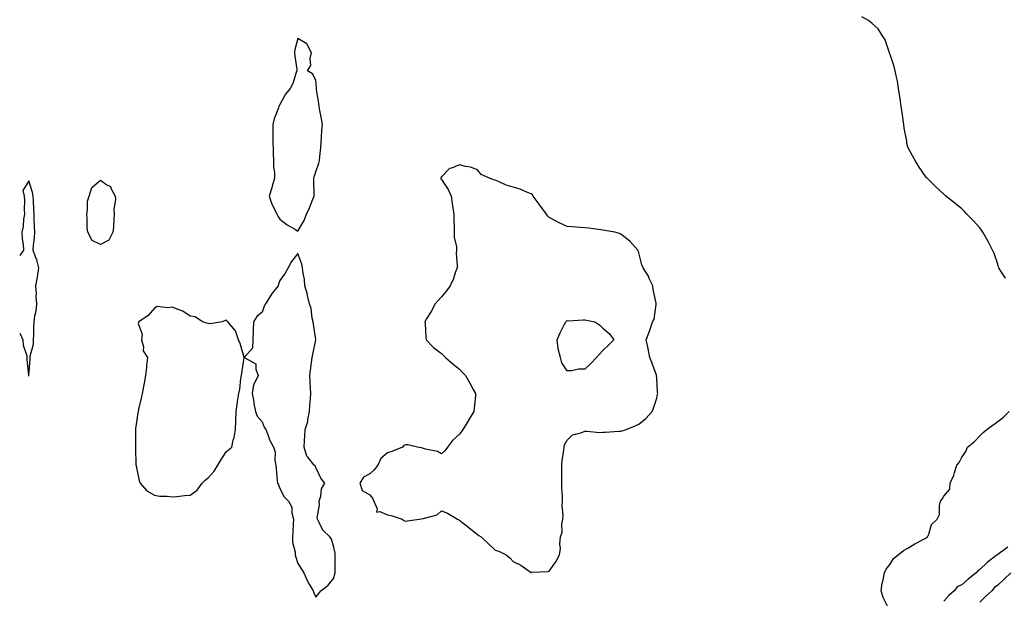
# Model space of a CAD drawing. Units: inches. Extents: x 971123 to 973763, y 7284698 to 7287338.
# Drawn here: x 971123 to 971672, y 7285727 to 7286050 of the extents above; entities that cross this region are included whole.
import ezdxf

# ---------------------------------------------------------------- set-up
doc = ezdxf.new("R2010")
doc.units = ezdxf.units.IN
doc.header["$MEASUREMENT"] = 0
doc.layers.add('Contour_97117284', color=7, linetype='Continuous', true_color=0xbf2805)

msp = doc.modelspace()

# ---------------------------------------------------------------- linework, layer by layer
at = {"layer": 'Contour_97117284'}
for points in [[(971672.37, 7285906.24, 3189), (971669.87, 7285910.1, 3189), (971668.76, 7285911.92, 3189), (971668.58, 7285912.45, 3189), (971668.05, 7285914.06, 3189), (971666.05, 7285919.92, 3189), (971665.18, 7285921.92, 3189), (971662.79, 7285926.66, 3189), (971662.01, 7285927.96, 3189), (971659.75, 7285931.92, 3189), (971659.06, 7285932.93, 3189), (971658.05, 7285934.29, 3189), (971654.46, 7285938.33, 3189), (971650.93, 7285941.92, 3189), (971649.52, 7285943.39, 3189), (971648.05, 7285944.91, 3189), (971644.09, 7285947.96, 3189), (971639.18, 7285951.92, 3189), (971638.62, 7285952.49, 3189), (971638.05, 7285953.09, 3189), (971633.39, 7285957.26, 3189), (971628.67, 7285961.92, 3189), (971628.39, 7285962.26, 3189), (971628.05, 7285962.75, 3189), (971624.26, 7285968.13, 3189), (971622.02, 7285971.92, 3189), (971620.57, 7285974.44, 3189), (971618.05, 7285979.33, 3189), (971617.48, 7285981.35, 3189), (971617.43, 7285981.92, 3189), (971617.36, 7285982.61, 3189), (971615.96, 7285989.83, 3189), (971615.8, 7285991.92, 3189), (971615.42, 7285994.55, 3189), (971614.74, 7285998.61, 3189), (971614.3, 7286001.92, 3189), (971613.66, 7286006.31, 3189), (971613.52, 7286007.39, 3189), (971612.83, 7286011.92, 3189), (971612.15, 7286016.02, 3189), (971611.59, 7286018.38, 3189), (971610.91, 7286021.92, 3189), (971610.39, 7286024.26, 3189), (971608.05, 7286030.91, 3189), (971607.84, 7286031.71, 3189), (971607.8, 7286031.92, 3189), (971607.58, 7286032.39, 3189), (971605.26, 7286039.13, 3189), (971603.45, 7286041.92, 3189), (971601.35, 7286045.22, 3189), (971598.05, 7286048.22, 3189), (971596.12, 7286049.99, 3189), (971592.3, 7286051.92, 3189)], [(971128.05, 7285851.78, 3190), (971128.12, 7285851.85, 3190), (971128.16, 7285851.92, 3190), (971128.16, 7285852.03, 3190), (971128.76, 7285861.21, 3190), (971128.78, 7285861.92, 3190), (971128.8, 7285862.67, 3190), (971130.63, 7285869.34, 3190), (971130.67, 7285871.92, 3190), (971130.84, 7285874.71, 3190), (971130.82, 7285879.15, 3190), (971131.02, 7285881.92, 3190), (971131.43, 7285885.3, 3190), (971132.17, 7285887.8, 3190), (971132.49, 7285891.92, 3190), (971132.11, 7285895.98, 3190), (971132.32, 7285897.65, 3190), (971132.04, 7285901.92, 3190), (971132.84, 7285906.71, 3190), (971132.91, 7285907.06, 3190), (971133.66, 7285911.92, 3190), (971132.64, 7285916.51, 3190), (971131.9, 7285918.07, 3190), (971130.6, 7285921.92, 3190), (971130.72, 7285924.59, 3190), (971131.34, 7285928.63, 3190), (971131.46, 7285931.92, 3190), (971131.33, 7285935.2, 3190), (971131.12, 7285938.85, 3190), (971131, 7285941.92, 3190), (971130.82, 7285944.69, 3190), (971130.63, 7285949.34, 3190), (971130.47, 7285951.92, 3190), (971130.09, 7285953.96, 3190), (971128.05, 7285960.58, 3190), (971124.82, 7285955.15, 3190), (971125.44, 7285951.92, 3190), (971125.72, 7285949.59, 3190), (971125.52, 7285944.45, 3190), (971125.75, 7285941.92, 3190), (971125.19, 7285939.06, 3190), (971124.96, 7285935.01, 3190), (971124.12, 7285931.92, 3190), (971124.36, 7285928.23, 3190), (971124.92, 7285925.05, 3190), (971125.15, 7285921.92, 3190), (971123, 7285918.83, 3190)], [(971123, 7285875.5, 3190), (971124.8, 7285871.92, 3190), (971124.93, 7285868.8, 3190), (971126.97, 7285863, 3190), (971127.05, 7285861.92, 3190), (971126.89, 7285860.76, 3190), (971127.86, 7285852.11, 3190), (971127.82, 7285851.92, 3190), (971127.93, 7285851.8, 3190), (971128.05, 7285851.78, 3190)], [(971606.71, 7285723.26, 3189), (971604.31, 7285728.18, 3189), (971603.09, 7285731.92, 3189), (971603.75, 7285736.22, 3189), (971604.22, 7285738.09, 3189), (971604.9, 7285741.92, 3189), (971605.98, 7285743.99, 3189), (971608.05, 7285746.84, 3189), (971610.04, 7285749.93, 3189), (971612.49, 7285751.92, 3189), (971615.57, 7285754.4, 3189), (971618.05, 7285755.75, 3189), (971621.94, 7285758.03, 3189), (971626.6, 7285760.47, 3189), (971628.05, 7285761.27, 3189), (971628.39, 7285761.58, 3189), (971628.86, 7285761.92, 3189), (971629.61, 7285763.48, 3189), (971631.17, 7285768.8, 3189), (971634.37, 7285771.92, 3189), (971635.59, 7285774.38, 3189), (971635.55, 7285779.42, 3189), (971636.18, 7285781.92, 3189), (971637.06, 7285782.91, 3189), (971638.05, 7285784.65, 3189), (971641.31, 7285788.66, 3189), (971641.49, 7285791.92, 3189), (971643.67, 7285796.3, 3189), (971643.98, 7285797.85, 3189), (971645.31, 7285801.92, 3189), (971646.56, 7285803.41, 3189), (971648.05, 7285806.43, 3189), (971650.34, 7285809.63, 3189), (971651.3, 7285811.92, 3189), (971654.94, 7285815.03, 3189), (971658.05, 7285818.26, 3189), (971659.89, 7285820.08, 3189), (971662.01, 7285821.92, 3189), (971665.5, 7285824.47, 3189), (971668.05, 7285826.32, 3189), (971671.2, 7285828.77, 3189), (971674.53, 7285831.92, 3189)], [(971673.79, 7285756.18, 3189), (971668.8, 7285752.67, 3189), (971668.05, 7285752.15, 3189), (971667.88, 7285752.09, 3189), (971667.68, 7285751.92, 3189), (971662.27, 7285747.7, 3189), (971658.05, 7285743.8, 3189), (971656.92, 7285743.05, 3189), (971656.05, 7285741.92, 3189), (971651.62, 7285738.35, 3189), (971648.05, 7285735.27, 3189), (971645.64, 7285734.33, 3189), (971643.87, 7285731.92, 3189), (971640.77, 7285729.2, 3189), (971638.05, 7285726.21, 3189)], [(971675.39, 7285741.92, 3190), (971671.63, 7285738.34, 3190), (971668.05, 7285734.98, 3190), (971666.23, 7285733.74, 3190), (971664.69, 7285731.92, 3190), (971661.3, 7285728.67, 3190), (971658.05, 7285725.55, 3190)]]:
    msp.add_polyline3d(points, dxfattribs=at)
for points in [[(971278.05, 7285932.42, 3190), (971281.59, 7285938.38, 3190), (971282.84, 7285941.92, 3190), (971284.51, 7285945.46, 3190), (971286.46, 7285950.33, 3190), (971287.14, 7285951.92, 3190), (971287.17, 7285952.8, 3190), (971286.9, 7285960.77, 3190), (971286.94, 7285961.92, 3190), (971287.15, 7285962.82, 3190), (971288.05, 7285965.46, 3190), (971289.71, 7285970.26, 3190), (971290.12, 7285971.92, 3190), (971290.28, 7285974.15, 3190), (971290.88, 7285979.09, 3190), (971291.06, 7285981.92, 3190), (971291.28, 7285985.15, 3190), (971291.42, 7285988.55, 3190), (971291.67, 7285991.92, 3190), (971291.25, 7285995.12, 3190), (971290.34, 7285999.63, 3190), (971289.99, 7286001.92, 3190), (971289.77, 7286003.64, 3190), (971288.48, 7286011.49, 3190), (971288.42, 7286011.92, 3190), (971288.39, 7286012.26, 3190), (971288.05, 7286016.63, 3190), (971286.25, 7286020.12, 3190), (971283.31, 7286021.92, 3190), (971285.18, 7286024.79, 3190), (971284.91, 7286028.78, 3190), (971285.7, 7286031.92, 3190), (971282.94, 7286036.81, 3190), (971278.05, 7286039.84, 3190), (971276.29, 7286033.68, 3190), (971276.16, 7286031.92, 3190), (971276.26, 7286030.13, 3190), (971277.4, 7286022.57, 3190), (971277.44, 7286021.92, 3190), (971277.07, 7286020.94, 3190), (971275.2, 7286014.77, 3190), (971273.83, 7286011.92, 3190), (971271.16, 7286008.81, 3190), (971268.05, 7286003.11, 3190), (971267.63, 7286002.34, 3190), (971267.5, 7286001.92, 3190), (971267.28, 7286001.15, 3190), (971264.82, 7285995.15, 3190), (971264.16, 7285991.92, 3190), (971264.11, 7285987.98, 3190), (971264.14, 7285985.83, 3190), (971264.09, 7285981.92, 3190), (971264.25, 7285978.12, 3190), (971264.3, 7285975.67, 3190), (971264.46, 7285971.92, 3190), (971264.46, 7285968.33, 3190), (971264.92, 7285965.05, 3190), (971264.93, 7285961.92, 3190), (971263.72, 7285957.59, 3190), (971263.45, 7285956.52, 3190), (971262.05, 7285951.92, 3190), (971263.59, 7285947.46, 3190), (971264.83, 7285945.14, 3190), (971266.31, 7285941.92, 3190), (971266.84, 7285940.71, 3190), (971268.05, 7285939.1, 3190), (971272.14, 7285936.01, 3190), (971276.68, 7285933.29, 3190)], [(971418.05, 7285742.81, 3190), (971421.86, 7285748.11, 3190), (971423.84, 7285751.92, 3190), (971424.43, 7285755.54, 3190), (971424.11, 7285757.98, 3190), (971424.44, 7285761.92, 3190), (971425.32, 7285764.65, 3190), (971425.12, 7285768.99, 3190), (971425.65, 7285771.92, 3190), (971425.87, 7285774.1, 3190), (971425.36, 7285779.23, 3190), (971425.56, 7285781.92, 3190), (971425.58, 7285784.39, 3190), (971425.14, 7285789.01, 3190), (971425.17, 7285791.92, 3190), (971425.11, 7285794.86, 3190), (971425.17, 7285799.04, 3190), (971425.12, 7285801.92, 3190), (971425.24, 7285804.73, 3190), (971426.3, 7285810.17, 3190), (971426.41, 7285811.92, 3190), (971426.63, 7285813.34, 3190), (971428.05, 7285815.95, 3190), (971431.01, 7285818.96, 3190), (971436.24, 7285820.11, 3190), (971438.05, 7285820.91, 3190), (971439, 7285820.97, 3190), (971446.33, 7285820.2, 3190), (971448.05, 7285820.27, 3190), (971449.53, 7285820.44, 3190), (971456.95, 7285820.82, 3190), (971458.05, 7285820.92, 3190), (971458.82, 7285821.15, 3190), (971460.92, 7285821.92, 3190), (971466, 7285823.97, 3190), (971468.05, 7285824.81, 3190), (971472, 7285827.97, 3190), (971475.57, 7285831.92, 3190), (971476.28, 7285833.69, 3190), (971478.05, 7285839.38, 3190), (971478.51, 7285841.46, 3190), (971478.56, 7285841.92, 3190), (971478.51, 7285842.38, 3190), (971478.05, 7285850.78, 3190), (971477.96, 7285851.83, 3190), (971477.95, 7285851.92, 3190), (971477.88, 7285852.09, 3190), (971475.34, 7285859.21, 3190), (971474.12, 7285861.92, 3190), (971473.23, 7285866.74, 3190), (971473.18, 7285867.05, 3190), (971472.23, 7285871.92, 3190), (971473.88, 7285876.09, 3190), (971474.48, 7285878.35, 3190), (971475.65, 7285881.92, 3190), (971476.53, 7285883.44, 3190), (971477.63, 7285891.5, 3190), (971477.77, 7285891.92, 3190), (971477.72, 7285892.25, 3190), (971476.01, 7285899.88, 3190), (971475.77, 7285901.92, 3190), (971473.88, 7285906.09, 3190), (971473.45, 7285907.32, 3190), (971470.38, 7285911.92, 3190), (971469.74, 7285913.61, 3190), (971468.05, 7285920.27, 3190), (971467.67, 7285921.54, 3190), (971467.58, 7285921.92, 3190), (971463.04, 7285926.91, 3190), (971458.05, 7285930.7, 3190), (971457.23, 7285931.1, 3190), (971454.59, 7285931.92, 3190), (971449.02, 7285932.89, 3190), (971448.05, 7285932.98, 3190), (971446.88, 7285933.09, 3190), (971440.16, 7285934.03, 3190), (971438.05, 7285934.21, 3190), (971435.57, 7285934.4, 3190), (971431.04, 7285934.91, 3190), (971428.05, 7285935.12, 3190), (971423.31, 7285937.18, 3190), (971422.04, 7285937.93, 3190), (971418.05, 7285940.08, 3190), (971417.18, 7285941.05, 3190), (971416.57, 7285941.92, 3190), (971412.97, 7285946.84, 3190), (971412.46, 7285947.51, 3190), (971409.1, 7285951.92, 3190), (971408.76, 7285952.63, 3190), (971408.05, 7285953.23, 3190), (971405.97, 7285954, 3190), (971401.96, 7285955.83, 3190), (971398.05, 7285956.95, 3190), (971394.15, 7285958.02, 3190), (971389.88, 7285960.09, 3190), (971388.05, 7285960.79, 3190), (971387.11, 7285960.98, 3190), (971384.92, 7285961.92, 3190), (971380.23, 7285964.1, 3190), (971378.05, 7285966.7, 3190), (971374.31, 7285968.18, 3190), (971371.47, 7285968.5, 3190), (971368.05, 7285969.4, 3190), (971363.67, 7285967.54, 3190), (971362.62, 7285967.35, 3190), (971358.05, 7285962.7, 3190), (971357.79, 7285962.18, 3190), (971357.64, 7285961.92, 3190), (971357.79, 7285961.66, 3190), (971358.05, 7285961.33, 3190), (971361.8, 7285955.67, 3190), (971363.51, 7285951.92, 3190), (971364.08, 7285947.95, 3190), (971364.46, 7285945.51, 3190), (971364.99, 7285941.92, 3190), (971364.94, 7285938.81, 3190), (971365.14, 7285934.83, 3190), (971365.1, 7285931.92, 3190), (971365.14, 7285929.01, 3190), (971366.36, 7285923.61, 3190), (971366.41, 7285921.92, 3190), (971366.3, 7285920.17, 3190), (971366.85, 7285913.12, 3190), (971366.75, 7285911.92, 3190), (971365.94, 7285909.81, 3190), (971364.51, 7285905.46, 3190), (971362.89, 7285901.92, 3190), (971360.81, 7285899.16, 3190), (971358.05, 7285895.9, 3190), (971356.19, 7285893.78, 3190), (971354.61, 7285891.92, 3190), (971352.24, 7285887.73, 3190), (971349.96, 7285883.83, 3190), (971348.85, 7285881.92, 3190), (971348.96, 7285881.01, 3190), (971349.37, 7285873.24, 3190), (971349.56, 7285871.92, 3190), (971353.69, 7285867.56, 3190), (971358.05, 7285864.24, 3190), (971359.19, 7285863.06, 3190), (971360.34, 7285861.92, 3190), (971364.49, 7285858.36, 3190), (971368.05, 7285855.55, 3190), (971369.82, 7285853.69, 3190), (971371.47, 7285851.92, 3190), (971373.81, 7285847.68, 3190), (971375.81, 7285844.16, 3190), (971377.07, 7285841.92, 3190), (971376.97, 7285840.84, 3190), (971376.27, 7285833.7, 3190), (971376.09, 7285831.92, 3190), (971373.12, 7285826.99, 3190), (971373.07, 7285826.9, 3190), (971370.05, 7285821.92, 3190), (971369.2, 7285820.77, 3190), (971368.05, 7285819.22, 3190), (971364.29, 7285815.68, 3190), (971361.44, 7285811.92, 3190), (971359.94, 7285810.03, 3190), (971358.05, 7285808.26, 3190), (971355.78, 7285809.65, 3190), (971349.18, 7285810.79, 3190), (971348.05, 7285811.19, 3190), (971347.63, 7285811.5, 3190), (971344.65, 7285811.92, 3190), (971339.36, 7285813.23, 3190), (971338.05, 7285813.34, 3190), (971337.03, 7285812.94, 3190), (971336.26, 7285811.92, 3190), (971330.35, 7285809.62, 3190), (971328.05, 7285808.75, 3190), (971324.22, 7285805.75, 3190), (971322.62, 7285801.92, 3190), (971320.64, 7285799.33, 3190), (971318.05, 7285797.04, 3190), (971314.69, 7285795.28, 3190), (971312.53, 7285791.92, 3190), (971313.91, 7285787.78, 3190), (971318.05, 7285785.44, 3190), (971319.63, 7285783.5, 3190), (971320.31, 7285781.92, 3190), (971322.28, 7285777.69, 3190), (971321.94, 7285775.81, 3190), (971323.77, 7285776.2, 3190), (971328.05, 7285774.32, 3190), (971330.02, 7285773.89, 3190), (971336.11, 7285771.92, 3190), (971337.17, 7285771.04, 3190), (971338.05, 7285770.8, 3190), (971339.1, 7285770.87, 3190), (971345.72, 7285771.92, 3190), (971347.83, 7285772.14, 3190), (971348.05, 7285772.22, 3190), (971348.62, 7285772.49, 3190), (971355.72, 7285774.25, 3190), (971358.05, 7285776.58, 3190), (971361.38, 7285775.25, 3190), (971367.01, 7285771.92, 3190), (971367.69, 7285771.56, 3190), (971368.05, 7285771.3, 3190), (971370.91, 7285769.06, 3190), (971373.31, 7285767.18, 3190), (971378.05, 7285763.38, 3190), (971378.9, 7285762.77, 3190), (971380.12, 7285761.92, 3190), (971384.25, 7285758.12, 3190), (971388.05, 7285754.63, 3190), (971390.08, 7285753.95, 3190), (971394.09, 7285751.92, 3190), (971396.27, 7285750.14, 3190), (971398.05, 7285748.26, 3190), (971402.27, 7285746.14, 3190), (971407.42, 7285742.55, 3190), (971408.05, 7285742.14, 3190), (971408.33, 7285742.2, 3190), (971417.4, 7285742.57, 3190)], [(971168.05, 7285925.05, 3189), (971163.36, 7285927.23, 3189), (971160.91, 7285931.92, 3189), (971160.65, 7285934.52, 3189), (971160.59, 7285939.38, 3189), (971160.36, 7285941.92, 3189), (971160.86, 7285944.73, 3189), (971160.88, 7285949.09, 3189), (971161.65, 7285951.92, 3189), (971163.22, 7285956.75, 3189), (971168.05, 7285960.86, 3189), (971171.62, 7285958.35, 3189), (971173.52, 7285957.39, 3189), (971173.89, 7285956.08, 3189), (971176.15, 7285951.92, 3189), (971176.48, 7285950.35, 3189), (971175.41, 7285944.56, 3189), (971175.69, 7285941.92, 3189), (971175.44, 7285939.31, 3189), (971175.29, 7285934.68, 3189), (971174.98, 7285931.92, 3189), (971172.62, 7285927.35, 3189)], [(971288.05, 7285728.28, 3190), (971289.66, 7285730.31, 3190), (971290.85, 7285731.92, 3190), (971294.87, 7285735.1, 3190), (971298.05, 7285738.96, 3190), (971298.68, 7285741.29, 3190), (971298.78, 7285741.92, 3190), (971298.8, 7285742.67, 3190), (971298.74, 7285751.23, 3190), (971298.75, 7285751.92, 3190), (971298.79, 7285752.66, 3190), (971298.05, 7285756.24, 3190), (971296.84, 7285760.71, 3190), (971295.83, 7285761.92, 3190), (971291.88, 7285765.75, 3190), (971289.98, 7285769.99, 3190), (971288.88, 7285771.92, 3190), (971288.75, 7285772.62, 3190), (971290.09, 7285779.88, 3190), (971289.9, 7285781.92, 3190), (971290.74, 7285784.61, 3190), (971291.28, 7285788.69, 3190), (971293.01, 7285791.92, 3190), (971290.89, 7285794.76, 3190), (971288.05, 7285800.72, 3190), (971287.71, 7285801.58, 3190), (971287.15, 7285801.92, 3190), (971283.63, 7285806.34, 3190), (971283.08, 7285806.95, 3190), (971281.63, 7285811.92, 3190), (971281.78, 7285815.65, 3190), (971281.85, 7285818.12, 3190), (971282.01, 7285821.92, 3190), (971283.66, 7285826.31, 3190), (971283.59, 7285827.46, 3190), (971284.45, 7285831.92, 3190), (971284.73, 7285835.24, 3190), (971285.01, 7285838.88, 3190), (971285.27, 7285841.92, 3190), (971285.14, 7285844.83, 3190), (971284.82, 7285848.69, 3190), (971284.69, 7285851.92, 3190), (971285.08, 7285854.89, 3190), (971286.02, 7285861.92, 3190), (971286.36, 7285863.61, 3190), (971288.05, 7285871.87, 3190), (971288.07, 7285871.9, 3190), (971288.07, 7285871.94, 3190), (971288.05, 7285871.98, 3190), (971286.67, 7285880.54, 3190), (971286.52, 7285881.92, 3190), (971286.01, 7285883.96, 3190), (971285.47, 7285889.34, 3190), (971284.52, 7285891.92, 3190), (971283.44, 7285896.53, 3190), (971283.34, 7285897.21, 3190), (971281.93, 7285901.92, 3190), (971281.64, 7285905.51, 3190), (971280.95, 7285909.02, 3190), (971280.67, 7285911.92, 3190), (971280.22, 7285914.09, 3190), (971278.05, 7285920.03, 3190), (971274.54, 7285915.43, 3190), (971272.66, 7285911.92, 3190), (971271.02, 7285908.95, 3190), (971268.05, 7285904.84, 3190), (971267.18, 7285902.79, 3190), (971267.01, 7285901.92, 3190), (971263.23, 7285897.1, 3190), (971263.07, 7285896.9, 3190), (971259.92, 7285891.92, 3190), (971259.31, 7285890.66, 3190), (971258.05, 7285887.25, 3190), (971255.21, 7285884.76, 3190), (971253.36, 7285881.92, 3190), (971253.14, 7285877.01, 3190), (971253.14, 7285876.83, 3190), (971252.91, 7285871.92, 3190), (971252.78, 7285867.19, 3190), (971248.05, 7285861.92, 3190), (971245.86, 7285869.73, 3190), (971244.9, 7285871.92, 3190), (971243.19, 7285876.78, 3190), (971243.17, 7285877.04, 3190), (971238.95, 7285881.92, 3190), (971238.53, 7285882.4, 3190), (971238.05, 7285882.8, 3190), (971237.42, 7285882.55, 3190), (971235.89, 7285881.92, 3190), (971229.16, 7285880.81, 3190), (971228.05, 7285880.96, 3190), (971227.33, 7285881.2, 3190), (971224.96, 7285881.92, 3190), (971220.75, 7285884.62, 3190), (971218.05, 7285885.09, 3190), (971214.01, 7285887.88, 3190), (971211.25, 7285888.72, 3190), (971208.05, 7285890.11, 3190), (971205.75, 7285889.62, 3190), (971199.57, 7285890.4, 3190), (971198.05, 7285889.55, 3190), (971194.64, 7285885.33, 3190), (971189.32, 7285881.92, 3190), (971189.07, 7285880.9, 3190), (971191.22, 7285875.09, 3190), (971190.97, 7285871.92, 3190), (971191.98, 7285867.99, 3190), (971191.84, 7285865.71, 3190), (971194.22, 7285861.92, 3190), (971193.73, 7285857.6, 3190), (971193.59, 7285856.38, 3190), (971193.06, 7285851.92, 3190), (971192.32, 7285847.65, 3190), (971192.01, 7285845.88, 3190), (971191.34, 7285841.92, 3190), (971190.62, 7285839.35, 3190), (971189.29, 7285833.16, 3190), (971188.99, 7285831.92, 3190), (971188.82, 7285831.15, 3190), (971188.05, 7285825.98, 3190), (971187.54, 7285822.43, 3190), (971187.5, 7285821.92, 3190), (971187.52, 7285821.39, 3190), (971187.52, 7285812.45, 3190), (971187.54, 7285811.92, 3190), (971187.55, 7285811.42, 3190), (971187.79, 7285802.18, 3190), (971187.8, 7285801.92, 3190), (971187.82, 7285801.69, 3190), (971188.05, 7285800.47, 3190), (971189.52, 7285793.39, 3190), (971190.13, 7285791.92, 3190), (971193.82, 7285787.69, 3190), (971198.05, 7285785.31, 3190), (971200.89, 7285784.76, 3190), (971205.23, 7285784.74, 3190), (971208.05, 7285784.34, 3190), (971210.55, 7285784.42, 3190), (971214.9, 7285785.07, 3190), (971218.05, 7285785.14, 3190), (971221.9, 7285788.07, 3190), (971224.7, 7285791.92, 3190), (971226.37, 7285793.6, 3190), (971228.05, 7285794.97, 3190), (971231.29, 7285798.68, 3190), (971233.45, 7285801.92, 3190), (971235.17, 7285804.8, 3190), (971238.05, 7285809.37, 3190), (971239.44, 7285810.53, 3190), (971241.23, 7285811.92, 3190), (971242.06, 7285815.93, 3190), (971242.58, 7285817.39, 3190), (971243.21, 7285821.92, 3190), (971243.38, 7285826.59, 3190), (971243.45, 7285827.32, 3190), (971243.65, 7285831.92, 3190), (971244.21, 7285835.76, 3190), (971244.61, 7285838.48, 3190), (971245.11, 7285841.92, 3190), (971245.71, 7285844.26, 3190), (971246.33, 7285850.2, 3190), (971246.67, 7285851.92, 3190), (971246.76, 7285853.21, 3190), (971248.05, 7285861.92, 3190), (971254.65, 7285858.52, 3190), (971254.56, 7285855.41, 3190), (971255.88, 7285851.92, 3190), (971254.11, 7285847.98, 3190), (971253.23, 7285846.74, 3190), (971252.5, 7285841.92, 3190), (971253.41, 7285837.28, 3190), (971253.55, 7285836.42, 3190), (971254.39, 7285831.92, 3190), (971255.43, 7285829.3, 3190), (971258.05, 7285826.14, 3190), (971259.33, 7285823.2, 3190), (971260.15, 7285821.92, 3190), (971261.55, 7285818.42, 3190), (971262.28, 7285816.15, 3190), (971264.51, 7285811.92, 3190), (971265.32, 7285809.19, 3190), (971265.21, 7285804.76, 3190), (971265.72, 7285801.92, 3190), (971266.02, 7285799.89, 3190), (971266.54, 7285793.43, 3190), (971266.73, 7285791.92, 3190), (971267.21, 7285791.08, 3190), (971268.05, 7285788.97, 3190), (971270.42, 7285784.29, 3190), (971272.79, 7285781.92, 3190), (971274.58, 7285778.45, 3190), (971274.62, 7285775.35, 3190), (971275.51, 7285771.92, 3190), (971275.36, 7285769.23, 3190), (971275.15, 7285764.82, 3190), (971274.98, 7285761.92, 3190), (971275.06, 7285758.93, 3190), (971276.53, 7285753.44, 3190), (971276.59, 7285751.92, 3190), (971276.85, 7285750.72, 3190), (971278.05, 7285747.11, 3190), (971280.13, 7285744, 3190), (971281.4, 7285741.92, 3190), (971283.32, 7285737.19, 3190), (971284.37, 7285735.6, 3190), (971286.54, 7285731.92, 3190), (971286.89, 7285730.76, 3190)], [(971438.05, 7285855.56, 3190), (971434.48, 7285855.49, 3190), (971430.73, 7285854.6, 3190), (971428.05, 7285854.49, 3190), (971425.09, 7285858.96, 3190), (971424.32, 7285861.92, 3190), (971423.14, 7285866.83, 3190), (971423.08, 7285866.95, 3190), (971422.46, 7285871.92, 3190), (971424.24, 7285875.73, 3190), (971426.67, 7285880.54, 3190), (971427.35, 7285881.92, 3190), (971427.69, 7285882.28, 3190), (971428.05, 7285882.55, 3190), (971428.64, 7285882.51, 3190), (971436.94, 7285883.03, 3190), (971438.05, 7285882.96, 3190), (971438.93, 7285882.8, 3190), (971443.59, 7285881.92, 3190), (971446.23, 7285880.1, 3190), (971448.05, 7285878.41, 3190), (971451.44, 7285875.31, 3190), (971454.15, 7285871.92, 3190), (971451.12, 7285868.85, 3190), (971448.05, 7285865.82, 3190), (971446.17, 7285863.8, 3190), (971444.55, 7285861.92, 3190), (971441.25, 7285858.72, 3190)]]:
    msp.add_polyline3d(points, close=True, dxfattribs=at)

doc.saveas('drawing.dxf')
